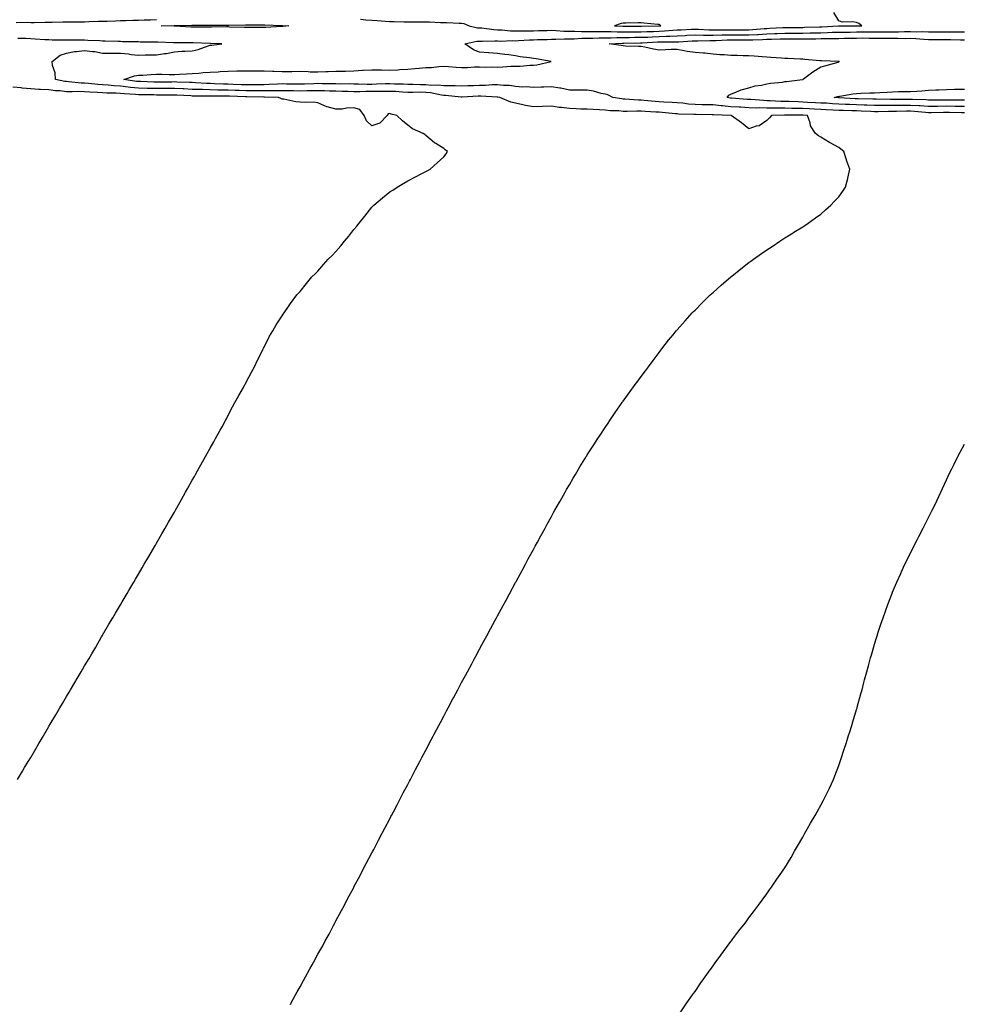
# Model space of a CAD drawing. Units: inches. Extents: x 973763 to 976403, y 7324298 to 7326938.
# Drawn here: x 975352 to 975877, y 7324847 to 7325395 of the extents above; entities that cross this region are included whole.
import ezdxf

# ---------------------------------------------------------------- set-up
doc = ezdxf.new("R2010")
doc.units = ezdxf.units.IN
doc.header["$MEASUREMENT"] = 0
doc.layers.add('Contour_97377324', color=7, linetype='Continuous', true_color=0x19315e)

msp = doc.modelspace()

# ---------------------------------------------------------------- linework, layer by layer
at = {"layer": 'Contour_97377324'}
for points in [[(975541.76, 7325395.63, 3273), (975544.77, 7325395.2, 3273), (975548.05, 7325394.93, 3273), (975550.95, 7325394.82, 3273), (975555.53, 7325394.43, 3273), (975558.05, 7325394.33, 3273), (975560.44, 7325394.31, 3273), (975565.9, 7325394.07, 3273), (975568.05, 7325394.05, 3273), (975570.22, 7325394.09, 3273), (975575.92, 7325394.04, 3273), (975578.05, 7325394.08, 3273), (975580.2, 7325394.06, 3273), (975586.22, 7325393.75, 3273), (975588.05, 7325393.73, 3273), (975589.84, 7325393.71, 3273), (975596.65, 7325393.31, 3273), (975598.05, 7325393.29, 3273), (975599.22, 7325393.09, 3273), (975602.22, 7325391.92, 3273), (975606.88, 7325390.75, 3273), (975608.05, 7325390.74, 3273), (975609.3, 7325390.67, 3273), (975615.92, 7325389.79, 3273), (975618.05, 7325389.69, 3273), (975620.37, 7325389.6, 3273), (975625.23, 7325389.09, 3273), (975628.05, 7325389, 3273), (975630.88, 7325389.09, 3273), (975635.16, 7325389.02, 3273), (975638.05, 7325389.11, 3273), (975640.78, 7325389.19, 3273), (975645.45, 7325389.32, 3273), (975648.05, 7325389.39, 3273), (975650.64, 7325389.33, 3273), (975655, 7325388.87, 3273), (975658.05, 7325388.8, 3273), (975661.11, 7325388.86, 3273), (975664.81, 7325388.68, 3273), (975668.05, 7325388.74, 3273), (975671.2, 7325388.77, 3273), (975674.8, 7325388.67, 3273), (975678.05, 7325388.7, 3273), (975681.26, 7325388.71, 3273), (975684.7, 7325388.57, 3273), (975691.39, 7325388.59, 3273), (975694.7, 7325388.57, 3273), (975698.05, 7325388.58, 3273), (975701.27, 7325388.7, 3273), (975704.88, 7325388.75, 3273), (975708.05, 7325388.87, 3273), (975710.98, 7325388.99, 3273), (975715.61, 7325389.48, 3273), (975718.05, 7325389.6, 3273), (975720.25, 7325389.72, 3273), (975726.1, 7325389.97, 3273), (975728.05, 7325390.08, 3273), (975729.93, 7325390.04, 3273), (975735.75, 7325389.62, 3273), (975738.05, 7325389.58, 3273), (975740.34, 7325389.64, 3273), (975745.78, 7325389.65, 3273), (975748.05, 7325389.71, 3273), (975750.29, 7325389.68, 3273), (975755.76, 7325389.63, 3273), (975758.05, 7325389.61, 3273), (975760.23, 7325389.74, 3273), (975766.47, 7325390.33, 3273), (975768.05, 7325390.44, 3273), (975769.49, 7325390.48, 3273), (975777.02, 7325390.89, 3273), (975778.05, 7325390.93, 3273), (975779.05, 7325390.93, 3273), (975787.14, 7325391.02, 3273), (975788.05, 7325391.02, 3273), (975788.94, 7325391.03, 3273), (975797.38, 7325391.25, 3273), (975798.05, 7325391.26, 3273), (975798.69, 7325391.28, 3273), (975807.96, 7325391.84, 3273), (975808.13, 7325391.84, 3273), (975817.95, 7325391.82, 3273), (975818.05, 7325391.82, 3273), (975818.15, 7325391.83, 3273), (975820.93, 7325391.92, 3273), (975819.34, 7325393.21, 3273), (975818.05, 7325393.65, 3273), (975815.88, 7325394.09, 3273), (975810, 7325393.88, 3273), (975808.05, 7325394.63, 3273), (975805.34, 7325399.21, 3273)], [(975349.88, 7325393.75, 3273), (975356.11, 7325393.86, 3273), (975358.05, 7325393.73, 3273), (975359.92, 7325393.8, 3273), (975366.09, 7325393.88, 3273), (975368.05, 7325393.95, 3273), (975370.07, 7325393.94, 3273), (975375.95, 7325394.02, 3273), (975378.05, 7325394.01, 3273), (975380.16, 7325394.03, 3273), (975385.84, 7325394.13, 3273), (975388.05, 7325394.15, 3273), (975390.34, 7325394.21, 3273), (975395.6, 7325394.38, 3273), (975398.05, 7325394.44, 3273), (975400.68, 7325394.54, 3273), (975405.32, 7325394.66, 3273), (975408.05, 7325394.76, 3273), (975411.01, 7325394.88, 3273), (975414.99, 7325394.98, 3273), (975418.05, 7325395.1, 3273), (975421.3, 7325395.18, 3273), (975424.73, 7325395.24, 3273), (975428.05, 7325395.31, 3273)], [(975878.05, 7325343.46, 3272), (975876.5, 7325343.47, 3272), (975869.7, 7325343.57, 3272), (975868.05, 7325343.59, 3272), (975866.39, 7325343.58, 3272), (975859.54, 7325343.41, 3272), (975858.05, 7325343.41, 3272), (975856.46, 7325343.51, 3272), (975850.26, 7325344.13, 3272), (975848.05, 7325344.26, 3272), (975845.73, 7325344.25, 3272), (975840.33, 7325344.19, 3272), (975838.05, 7325344.18, 3272), (975835.8, 7325344.17, 3272), (975830.13, 7325344, 3272), (975828.05, 7325343.99, 3272), (975825.91, 7325344.06, 3272), (975820.49, 7325344.36, 3272), (975818.05, 7325344.44, 3272), (975815.42, 7325344.55, 3272), (975810.78, 7325344.65, 3272), (975808.05, 7325344.77, 3272), (975805.05, 7325344.92, 3272), (975801.15, 7325345.01, 3272), (975798.05, 7325345.17, 3272), (975794.61, 7325345.36, 3272), (975791.65, 7325345.53, 3272), (975788.05, 7325345.72, 3272), (975784.16, 7325345.81, 3272), (975781.94, 7325345.8, 3272), (975778.05, 7325345.9, 3272), (975774.01, 7325345.96, 3272), (975772.05, 7325345.92, 3272), (975768.05, 7325345.99, 3272), (975763.86, 7325346.11, 3272), (975762.2, 7325346.07, 3272), (975758.05, 7325346.21, 3272), (975753.51, 7325346.47, 3272), (975752.63, 7325346.5, 3272), (975748.05, 7325346.77, 3272), (975743.34, 7325347.21, 3272), (975742.65, 7325347.32, 3272), (975738.05, 7325347.8, 3272), (975734, 7325347.86, 3272), (975732.07, 7325347.9, 3272), (975728.05, 7325347.96, 3272), (975724.38, 7325348.25, 3272), (975721.25, 7325348.72, 3272), (975718.05, 7325349.01, 3272), (975715.32, 7325349.19, 3272), (975710.67, 7325349.3, 3272), (975708.05, 7325349.46, 3272), (975705.76, 7325349.63, 3272), (975699.71, 7325350.26, 3272), (975698.05, 7325350.4, 3272), (975696.56, 7325350.43, 3272), (975688.98, 7325350.99, 3272), (975688.05, 7325351.01, 3272), (975687.22, 7325351.09, 3272), (975682.31, 7325351.92, 3272), (975679.5, 7325353.37, 3272), (975678.05, 7325353.69, 3272), (975675.78, 7325354.19, 3272), (975671.55, 7325355.42, 3272), (975668.05, 7325356.05, 3272), (975663.9, 7325356.07, 3272), (975662.13, 7325356.01, 3272), (975658.05, 7325356.02, 3272), (975653.27, 7325357.15, 3272), (975652.83, 7325357.14, 3272), (975648.05, 7325357.89, 3272), (975643.8, 7325357.67, 3272), (975642.28, 7325357.7, 3272), (975638.05, 7325357.44, 3272), (975634.03, 7325357.89, 3272), (975632.22, 7325357.75, 3272), (975628.05, 7325358.08, 3272), (975624.69, 7325358.56, 3272), (975621.42, 7325358.55, 3272), (975618.05, 7325358.92, 3272), (975615.02, 7325358.89, 3272), (975611.35, 7325358.62, 3272), (975608.05, 7325358.59, 3272), (975604.58, 7325358.45, 3272), (975601.59, 7325358.38, 3272), (975598.05, 7325358.24, 3272), (975594.52, 7325358.39, 3272), (975591.63, 7325358.34, 3272), (975588.05, 7325358.47, 3272), (975584.93, 7325358.8, 3272), (975581.33, 7325358.64, 3272), (975578.05, 7325358.9, 3272), (975575.06, 7325358.93, 3272), (975570.82, 7325359.14, 3272), (975568.05, 7325359.17, 3272), (975565.43, 7325359.3, 3272), (975560.59, 7325359.39, 3272), (975558.05, 7325359.5, 3272), (975555.6, 7325359.46, 3272), (975550.7, 7325359.27, 3272), (975548.05, 7325359.23, 3272), (975545.36, 7325359.23, 3272), (975540.55, 7325359.42, 3272), (975538.05, 7325359.42, 3272), (975535.59, 7325359.46, 3272), (975530.52, 7325359.44, 3272), (975528.05, 7325359.48, 3272), (975525.68, 7325359.55, 3272), (975520.37, 7325359.6, 3272), (975518.05, 7325359.66, 3272), (975515.75, 7325359.62, 3272), (975510.54, 7325359.43, 3272), (975508.05, 7325359.38, 3272), (975505.54, 7325359.41, 3272), (975500.54, 7325359.43, 3272), (975498.05, 7325359.46, 3272), (975495.53, 7325359.41, 3272), (975490.89, 7325359.08, 3272), (975488.05, 7325359.02, 3272), (975485.16, 7325359.03, 3272), (975480.99, 7325358.98, 3272), (975478.05, 7325358.99, 3272), (975475.21, 7325359.07, 3272), (975470.76, 7325359.21, 3272), (975468.05, 7325359.29, 3272), (975465.48, 7325359.35, 3272), (975460.35, 7325359.62, 3272), (975458.05, 7325359.67, 3272), (975455.87, 7325359.75, 3272), (975449.84, 7325360.13, 3272), (975448.05, 7325360.19, 3272), (975446.4, 7325360.27, 3272), (975439.47, 7325360.5, 3272), (975438.05, 7325360.57, 3272), (975436.69, 7325360.56, 3272), (975429.51, 7325360.46, 3272), (975428.05, 7325360.45, 3272), (975426.6, 7325360.48, 3272), (975419.17, 7325360.79, 3272), (975418.05, 7325360.82, 3272), (975417.04, 7325360.92, 3272), (975409.89, 7325361.92, 3272), (975415.94, 7325364.03, 3272), (975418.05, 7325364.31, 3272), (975420.55, 7325364.42, 3272), (975425.14, 7325364.83, 3272), (975428.05, 7325364.95, 3272), (975431.04, 7325364.91, 3272), (975435.19, 7325364.79, 3272), (975438.05, 7325364.74, 3272), (975441, 7325364.87, 3272), (975444.84, 7325365.13, 3272), (975448.05, 7325365.26, 3272), (975451.64, 7325365.51, 3272), (975454.16, 7325365.81, 3272), (975458.05, 7325366.05, 3272), (975462.41, 7325366.28, 3272), (975463.59, 7325366.38, 3272), (975468.05, 7325366.6, 3272), (975472.85, 7325366.72, 3272), (975473.23, 7325366.74, 3272), (975478.05, 7325366.87, 3272), (975482.99, 7325366.86, 3272), (975483.12, 7325366.86, 3272), (975488.05, 7325366.84, 3272), (975492.78, 7325366.64, 3272), (975493.4, 7325366.57, 3272), (975498.05, 7325366.34, 3272), (975502.54, 7325366.42, 3272), (975503.55, 7325366.43, 3272), (975508.05, 7325366.51, 3272), (975512.49, 7325366.36, 3272), (975513.68, 7325366.29, 3272), (975518.05, 7325366.14, 3272), (975522.45, 7325366.32, 3272), (975523.63, 7325366.34, 3272), (975528.05, 7325366.54, 3272), (975532.82, 7325366.68, 3272), (975533.28, 7325366.68, 3272), (975538.05, 7325366.83, 3272), (975542.86, 7325367.1, 3272), (975543.25, 7325367.12, 3272), (975548.05, 7325367.37, 3272), (975552.69, 7325367.28, 3272), (975553.44, 7325367.32, 3272), (975558.05, 7325367.21, 3272), (975562.57, 7325367.39, 3272), (975563.57, 7325367.44, 3272), (975568.05, 7325367.62, 3272), (975571.97, 7325368, 3272), (975574.33, 7325368.2, 3272), (975578.05, 7325368.56, 3272), (975581.34, 7325368.63, 3272), (975585.36, 7325369.24, 3272), (975588.05, 7325369.32, 3272), (975590.81, 7325369.15, 3272), (975594.96, 7325368.83, 3272), (975598.05, 7325368.66, 3272), (975601.26, 7325368.71, 3272), (975605.15, 7325369.02, 3272), (975608.05, 7325369.07, 3272), (975611.08, 7325368.89, 3272), (975615.15, 7325369.02, 3272), (975618.05, 7325368.81, 3272), (975621.04, 7325368.94, 3272), (975625.47, 7325369.34, 3272), (975628.05, 7325369.45, 3272), (975630.57, 7325369.4, 3272), (975636.09, 7325369.96, 3272), (975638.05, 7325369.9, 3272), (975639.85, 7325370.12, 3272), (975647.86, 7325371.92, 3272), (975639.56, 7325373.43, 3272), (975638.05, 7325373.64, 3272), (975635.94, 7325374.03, 3272), (975630.73, 7325374.6, 3272), (975628.05, 7325375.19, 3272), (975624.32, 7325375.65, 3272), (975622.06, 7325375.93, 3272), (975618.05, 7325376.44, 3272), (975613.17, 7325376.8, 3272), (975612.94, 7325376.81, 3272), (975608.05, 7325377.2, 3272), (975604.6, 7325378.47, 3272), (975599.89, 7325381.92, 3272), (975606.57, 7325383.4, 3272), (975608.05, 7325383.39, 3272), (975609.45, 7325383.31, 3272), (975616.45, 7325383.52, 3272), (975618.05, 7325383.45, 3272), (975619.51, 7325383.39, 3272), (975626.37, 7325383.6, 3272), (975628.05, 7325383.55, 3272), (975629.73, 7325383.6, 3272), (975635.91, 7325384.06, 3272), (975638.05, 7325384.12, 3272), (975640.32, 7325384.19, 3272), (975645.64, 7325384.33, 3272), (975648.05, 7325384.4, 3272), (975650.47, 7325384.34, 3272), (975655.34, 7325384.63, 3272), (975658.05, 7325384.58, 3272), (975660.76, 7325384.63, 3272), (975664.97, 7325385, 3272), (975668.05, 7325385.05, 3272), (975671.2, 7325385.07, 3272), (975674.74, 7325385.23, 3272), (975678.05, 7325385.26, 3272), (975681.39, 7325385.26, 3272), (975684.55, 7325385.42, 3272), (975688.05, 7325385.43, 3272), (975691.57, 7325385.43, 3272), (975694.51, 7325385.46, 3272), (975698.05, 7325385.46, 3272), (975701.74, 7325385.61, 3272), (975704.21, 7325385.76, 3272), (975708.05, 7325385.9, 3272), (975712.21, 7325386.08, 3272), (975713.92, 7325386.05, 3272), (975718.05, 7325386.25, 3272), (975722.64, 7325386.51, 3272), (975723.4, 7325386.57, 3272), (975728.05, 7325386.83, 3272), (975732.85, 7325386.72, 3272), (975733.24, 7325386.73, 3272), (975738.05, 7325386.64, 3272), (975742.9, 7325386.77, 3272), (975743.18, 7325386.79, 3272), (975748.05, 7325386.92, 3272), (975752.98, 7325386.85, 3272), (975753.12, 7325386.85, 3272), (975758.05, 7325386.78, 3272), (975762.88, 7325387.08, 3272), (975763.25, 7325387.12, 3272), (975768.05, 7325387.43, 3272), (975772.41, 7325387.56, 3272), (975773.77, 7325387.64, 3272), (975778.05, 7325387.78, 3272), (975782.19, 7325387.78, 3272), (975783.93, 7325387.8, 3272), (975788.05, 7325387.8, 3272), (975792.1, 7325387.87, 3272), (975794.05, 7325387.92, 3272), (975798.05, 7325387.98, 3272), (975801.87, 7325388.1, 3272), (975804.38, 7325388.25, 3272), (975808.05, 7325388.37, 3272), (975811.57, 7325388.41, 3272), (975814.53, 7325388.4, 3272), (975818.05, 7325388.45, 3272), (975821.5, 7325388.47, 3272), (975824.71, 7325388.58, 3272), (975828.05, 7325388.6, 3272), (975831.41, 7325388.57, 3272), (975834.66, 7325388.53, 3272), (975838.05, 7325388.49, 3272), (975841.45, 7325388.52, 3272), (975844.76, 7325388.63, 3272), (975848.05, 7325388.66, 3272), (975851.4, 7325388.57, 3272), (975854.83, 7325388.7, 3272), (975858.05, 7325388.6, 3272), (975861.39, 7325388.58, 3272), (975864.7, 7325388.58, 3272), (975868.05, 7325388.55, 3272), (975871.46, 7325388.51, 3272), (975874.65, 7325388.52, 3272), (975878.05, 7325388.48, 3272)], [(975502.69, 7324846.55, 3273), (975502.94, 7324847.02, 3273), (975505.59, 7324851.92, 3273), (975506.45, 7324853.52, 3273), (975508.05, 7324856.39, 3273), (975510, 7324859.97, 3273), (975511.05, 7324861.92, 3273), (975513.56, 7324866.41, 3273), (975514.8, 7324868.66, 3273), (975516.59, 7324871.92, 3273), (975517.11, 7324872.86, 3273), (975518.05, 7324874.54, 3273), (975520.67, 7324879.3, 3273), (975522.1, 7324881.92, 3273), (975524.18, 7324885.79, 3273), (975526.74, 7324890.62, 3273), (975527.44, 7324891.92, 3273), (975527.65, 7324892.32, 3273), (975528.05, 7324893.07, 3273), (975531.12, 7324898.85, 3273), (975532.72, 7324901.92, 3273), (975534.57, 7324905.4, 3273), (975537.94, 7324911.81, 3273), (975538, 7324911.92, 3273), (975538.02, 7324911.95, 3273), (975538.05, 7324912.02, 3273), (975541.47, 7324918.5, 3273), (975543.25, 7324921.92, 3273), (975544.92, 7324925.06, 3273), (975548.05, 7324930.98, 3273), (975548.37, 7324931.6, 3273), (975548.54, 7324931.92, 3273), (975549.09, 7324932.96, 3273), (975551.81, 7324938.16, 3273), (975553.74, 7324941.92, 3273), (975555.23, 7324944.74, 3273), (975558.05, 7324950.05, 3273), (975558.69, 7324951.28, 3273), (975559.03, 7324951.92, 3273), (975560.09, 7324953.96, 3273), (975562.11, 7324957.86, 3273), (975564.26, 7324961.92, 3273), (975565.55, 7324964.42, 3273), (975568.05, 7324969.19, 3273), (975568.99, 7324970.98, 3273), (975569.48, 7324971.92, 3273), (975571.01, 7324974.88, 3273), (975572.41, 7324977.56, 3273), (975574.7, 7324981.92, 3273), (975575.85, 7324984.11, 3273), (975578.05, 7324988.28, 3273), (975579.32, 7324990.66, 3273), (975579.98, 7324991.92, 3273), (975582.11, 7324995.98, 3273), (975582.76, 7324997.21, 3273), (975585.28, 7325001.92, 3273), (975586.23, 7325003.74, 3273), (975588.05, 7325007.15, 3273), (975589.71, 7325010.26, 3273), (975590.59, 7325011.92, 3273), (975593.18, 7325016.79, 3273), (975593.47, 7325017.34, 3273), (975595.85, 7325021.92, 3273), (975596.62, 7325023.35, 3273), (975598.05, 7325025.99, 3273), (975600.16, 7325029.82, 3273), (975601.28, 7325031.92, 3273), (975603.65, 7325036.33, 3273), (975605, 7325038.88, 3273), (975606.65, 7325041.92, 3273), (975607.14, 7325042.83, 3273), (975608.05, 7325044.51, 3273), (975610.67, 7325049.31, 3273), (975612.09, 7325051.92, 3273), (975614.17, 7325055.8, 3273), (975616.74, 7325060.62, 3273), (975617.45, 7325061.92, 3273), (975617.66, 7325062.31, 3273), (975618.05, 7325063.03, 3273), (975621.17, 7325068.8, 3273), (975622.85, 7325071.92, 3273), (975624.67, 7325075.3, 3273), (975628.05, 7325081.64, 3273), (975628.15, 7325081.82, 3273), (975628.2, 7325081.92, 3273), (975628.38, 7325082.25, 3273), (975631.68, 7325088.28, 3273), (975633.65, 7325091.92, 3273), (975635.19, 7325094.78, 3273), (975638.05, 7325100.07, 3273), (975638.69, 7325101.27, 3273), (975639.06, 7325101.92, 3273), (975640.23, 7325104.09, 3273), (975642.21, 7325107.76, 3273), (975644.49, 7325111.92, 3273), (975645.73, 7325114.24, 3273), (975648.05, 7325118.43, 3273), (975649.29, 7325120.68, 3273), (975649.97, 7325121.92, 3273), (975652.57, 7325126.44, 3273), (975652.92, 7325127.05, 3273), (975655.67, 7325131.92, 3273), (975656.54, 7325133.44, 3273), (975658.05, 7325136.08, 3273), (975660.18, 7325139.79, 3273), (975661.42, 7325141.92, 3273), (975663.94, 7325146.04, 3273), (975666.64, 7325150.51, 3273), (975667.49, 7325151.92, 3273), (975667.71, 7325152.27, 3273), (975668.05, 7325152.81, 3273), (975671.6, 7325158.37, 3273), (975673.91, 7325161.92, 3273), (975675.55, 7325164.42, 3273), (975678.05, 7325168.12, 3273), (975679.57, 7325170.4, 3273), (975680.6, 7325171.92, 3273), (975683.61, 7325176.36, 3273), (975686.16, 7325180.03, 3273), (975687.47, 7325181.92, 3273), (975687.71, 7325182.26, 3273), (975688.05, 7325182.72, 3273), (975691.92, 7325188.05, 3273), (975694.75, 7325191.92, 3273), (975696.14, 7325193.83, 3273), (975698.05, 7325196.41, 3273), (975700.39, 7325199.58, 3273), (975702.11, 7325201.92, 3273), (975704.64, 7325205.32, 3273), (975708.05, 7325209.9, 3273), (975708.91, 7325211.06, 3273), (975709.57, 7325211.92, 3273), (975713.35, 7325216.62, 3273), (975715.82, 7325219.7, 3273), (975717.61, 7325221.92, 3273), (975717.82, 7325222.15, 3273), (975718.05, 7325222.43, 3273), (975722.48, 7325227.49, 3273), (975726.47, 7325231.92, 3273), (975727.26, 7325232.71, 3273), (975728.05, 7325233.48, 3273), (975732.27, 7325237.7, 3273), (975736.54, 7325241.92, 3273), (975737.35, 7325242.63, 3273), (975738.05, 7325243.24, 3273), (975742.68, 7325247.29, 3273), (975747.94, 7325251.92, 3273), (975748.05, 7325252.01, 3273), (975748.47, 7325252.34, 3273), (975753.6, 7325256.37, 3273), (975758.05, 7325259.94, 3273), (975759.17, 7325260.8, 3273), (975760.64, 7325261.92, 3273), (975765.05, 7325264.92, 3273), (975768.05, 7325266.98, 3273), (975770.99, 7325268.98, 3273), (975775.25, 7325271.92, 3273), (975776.96, 7325273.01, 3273), (975778.05, 7325273.67, 3273), (975782.67, 7325276.53, 3273), (975783.14, 7325276.83, 3273), (975788.05, 7325279.82, 3273), (975789.28, 7325280.68, 3273), (975791.13, 7325281.92, 3273), (975795.1, 7325284.87, 3273), (975798.05, 7325286.98, 3273), (975800.7, 7325289.27, 3273), (975803.71, 7325291.92, 3273), (975805.81, 7325294.16, 3273), (975808.05, 7325296.66, 3273), (975810.32, 7325299.65, 3273), (975811.87, 7325301.92, 3273), (975813.13, 7325306.84, 3273), (975813.17, 7325307.04, 3273), (975814.26, 7325311.92, 3273), (975812.66, 7325316.53, 3273), (975812.31, 7325317.66, 3273), (975810.91, 7325321.92, 3273), (975809.25, 7325323.13, 3273), (975808.05, 7325323.99, 3273), (975803.34, 7325326.63, 3273), (975802.96, 7325326.84, 3273), (975798.05, 7325329.79, 3273), (975796.75, 7325330.62, 3273), (975795.19, 7325331.92, 3273), (975792.33, 7325336.19, 3273), (975792.13, 7325337.84, 3273), (975790.76, 7325341.92, 3273), (975788.2, 7325342.07, 3273), (975787.89, 7325342.08, 3273), (975778.19, 7325342.06, 3273), (975778.05, 7325342.06, 3273), (975777.9, 7325342.07, 3273), (975770.7, 7325341.92, 3273), (975769.46, 7325340.52, 3273), (975768.05, 7325339.2, 3273), (975763.8, 7325336.17, 3273), (975762.05, 7325335.92, 3273), (975758.05, 7325334.49, 3273), (975753.98, 7325337.84, 3273), (975748.15, 7325341.92, 3273), (975748.05, 7325341.92, 3273), (975738.42, 7325342.3, 3273), (975738.05, 7325342.34, 3273), (975737.63, 7325342.34, 3273), (975728.61, 7325342.48, 3273), (975728.05, 7325342.48, 3273), (975727.43, 7325342.54, 3273), (975718.86, 7325342.73, 3273), (975718.05, 7325342.8, 3273), (975717.1, 7325342.86, 3273), (975709.73, 7325343.6, 3273), (975708.05, 7325343.7, 3273), (975706.13, 7325343.84, 3273), (975700.25, 7325344.12, 3273), (975698.05, 7325344.29, 3273), (975695.63, 7325344.34, 3273), (975690.29, 7325344.16, 3273), (975688.05, 7325344.21, 3273), (975685.53, 7325344.43, 3273), (975680.7, 7325344.57, 3273), (975678.05, 7325344.85, 3273), (975674.88, 7325345.1, 3273), (975671.29, 7325345.16, 3273), (975668.05, 7325345.45, 3273), (975664.46, 7325345.51, 3273), (975661.78, 7325345.65, 3273), (975658.05, 7325345.71, 3273), (975653.67, 7325346.31, 3273), (975652.46, 7325346.33, 3273), (975648.05, 7325347.13, 3273), (975643.1, 7325346.87, 3273), (975643, 7325346.87, 3273), (975638.05, 7325346.65, 3273), (975633.59, 7325347.45, 3273), (975632.12, 7325347.85, 3273), (975628.05, 7325348.71, 3273), (975625.43, 7325349.3, 3273), (975619.27, 7325351.92, 3273), (975618.29, 7325352.16, 3273), (975618.05, 7325352.19, 3273), (975617.79, 7325352.19, 3273), (975608.79, 7325352.66, 3273), (975608.05, 7325352.66, 3273), (975607.34, 7325352.63, 3273), (975598.26, 7325352.13, 3273), (975598.05, 7325352.13, 3273), (975597.84, 7325352.13, 3273), (975589.14, 7325353.01, 3273), (975588.05, 7325353.05, 3273), (975586.78, 7325353.19, 3273), (975580.72, 7325354.59, 3273), (975578.05, 7325354.8, 3273), (975575.14, 7325354.83, 3273), (975570.83, 7325354.7, 3273), (975568.05, 7325354.73, 3273), (975565.09, 7325354.88, 3273), (975561.31, 7325355.18, 3273), (975558.05, 7325355.33, 3273), (975554.69, 7325355.28, 3273), (975551.45, 7325355.32, 3273), (975548.05, 7325355.27, 3273), (975544.69, 7325355.28, 3273), (975541.29, 7325355.17, 3273), (975538.05, 7325355.17, 3273), (975534.75, 7325355.22, 3273), (975531.46, 7325355.32, 3273), (975528.05, 7325355.37, 3273), (975524.5, 7325355.47, 3273), (975521.73, 7325355.6, 3273), (975518.05, 7325355.7, 3273), (975514.35, 7325355.62, 3273), (975511.74, 7325355.61, 3273), (975508.05, 7325355.54, 3273), (975504.4, 7325355.58, 3273), (975501.75, 7325355.62, 3273), (975498.05, 7325355.66, 3273), (975494.39, 7325355.58, 3273), (975491.78, 7325355.65, 3273), (975488.05, 7325355.58, 3273), (975484.38, 7325355.59, 3273), (975481.77, 7325355.64, 3273), (975478.05, 7325355.66, 3273), (975474.2, 7325355.77, 3273), (975471.97, 7325355.84, 3273), (975468.05, 7325355.96, 3273), (975463.92, 7325356.06, 3273), (975462.18, 7325356.05, 3273), (975458.05, 7325356.15, 3273), (975453.67, 7325356.3, 3273), (975452.44, 7325356.31, 3273), (975448.05, 7325356.47, 3273), (975443.27, 7325356.69, 3273), (975442.84, 7325356.72, 3273), (975438.05, 7325356.94, 3273), (975433.07, 7325356.91, 3273), (975433.03, 7325356.91, 3273), (975428.05, 7325356.87, 3273), (975423.11, 7325356.97, 3273), (975422.99, 7325356.98, 3273), (975418.05, 7325357.09, 3273), (975413.67, 7325357.53, 3273), (975412.24, 7325357.73, 3273), (975408.05, 7325358.18, 3273), (975404.51, 7325358.38, 3273), (975401.17, 7325358.81, 3273), (975398.05, 7325359.01, 3273), (975395.34, 7325359.2, 3273), (975390.28, 7325359.7, 3273), (975388.05, 7325359.86, 3273), (975386.07, 7325359.93, 3273), (975379.26, 7325360.71, 3273), (975378.05, 7325360.76, 3273), (975377.01, 7325360.88, 3273), (975371.84, 7325361.92, 3273), (975371.7, 7325365.58, 3273), (975370.14, 7325369.83, 3273), (975369.99, 7325371.92, 3273), (975374.4, 7325375.58, 3273), (975378.05, 7325376.7, 3273), (975382.45, 7325377.52, 3273), (975383.63, 7325377.5, 3273), (975388.05, 7325378.08, 3273), (975392.49, 7325377.48, 3273), (975393.69, 7325377.56, 3273), (975398.05, 7325376.61, 3273), (975402.74, 7325376.61, 3273), (975403.42, 7325376.55, 3273), (975408.05, 7325376.56, 3273), (975412.42, 7325376.28, 3273), (975414.06, 7325375.91, 3273), (975418.05, 7325375.58, 3273), (975421.81, 7325375.68, 3273), (975424.32, 7325375.65, 3273), (975428.05, 7325375.75, 3273), (975432.51, 7325376.38, 3273), (975433.61, 7325376.37, 3273), (975438.05, 7325377.28, 3273), (975442.25, 7325377.73, 3273), (975443.8, 7325377.67, 3273), (975448.05, 7325378.02, 3273), (975451.25, 7325378.72, 3273), (975456.83, 7325380.69, 3273), (975458.05, 7325381.02, 3273), (975458.85, 7325381.12, 3273), (975464.54, 7325381.92, 3273), (975458.13, 7325382, 3273), (975457.96, 7325382, 3273), (975448.48, 7325382.35, 3273), (975448.05, 7325382.35, 3273), (975447.6, 7325382.36, 3273), (975438.46, 7325382.34, 3273), (975438.05, 7325382.34, 3273), (975437.61, 7325382.36, 3273), (975428.83, 7325382.7, 3273), (975428.05, 7325382.74, 3273), (975427.21, 7325382.76, 3273), (975418.97, 7325382.84, 3273), (975418.05, 7325382.87, 3273), (975417.05, 7325382.92, 3273), (975409.15, 7325383.03, 3273), (975408.05, 7325383.08, 3273), (975406.83, 7325383.14, 3273), (975399.44, 7325383.3, 3273), (975398.05, 7325383.38, 3273), (975396.49, 7325383.48, 3273), (975389.8, 7325383.67, 3273), (975388.05, 7325383.8, 3273), (975386.13, 7325383.85, 3273), (975379.93, 7325383.8, 3273), (975378.05, 7325383.86, 3273), (975376.06, 7325383.91, 3273), (975370.08, 7325383.96, 3273), (975368.05, 7325384.01, 3273), (975365.83, 7325384.14, 3273), (975360.6, 7325384.47, 3273), (975358.05, 7325384.61, 3273), (975355.24, 7325384.73, 3273), (975350.93, 7325384.8, 3273)], [(975878.05, 7325346.92, 3271), (975873.1, 7325346.97, 3271), (975873, 7325346.97, 3271), (975868.05, 7325347.02, 3271), (975863.12, 7325346.99, 3271), (975862.98, 7325346.99, 3271), (975858.05, 7325346.96, 3271), (975853.39, 7325347.26, 3271), (975852.7, 7325347.28, 3271), (975848.05, 7325347.55, 3271), (975843.66, 7325347.53, 3271), (975842.44, 7325347.53, 3271), (975838.05, 7325347.51, 3271), (975833.62, 7325347.48, 3271), (975832.46, 7325347.51, 3271), (975828.05, 7325347.48, 3271), (975823.76, 7325347.63, 3271), (975822.32, 7325347.65, 3271), (975818.05, 7325347.8, 3271), (975814.09, 7325347.96, 3271), (975811.88, 7325348.09, 3271), (975808.05, 7325348.25, 3271), (975804.55, 7325348.42, 3271), (975801.28, 7325348.68, 3271), (975798.05, 7325348.85, 3271), (975795.14, 7325349.01, 3271), (975790.76, 7325349.21, 3271), (975788.05, 7325349.36, 3271), (975785.54, 7325349.42, 3271), (975780.29, 7325349.68, 3271), (975778.05, 7325349.74, 3271), (975775.9, 7325349.77, 3271), (975769.89, 7325350.08, 3271), (975768.05, 7325350.11, 3271), (975766.29, 7325350.16, 3271), (975759.18, 7325350.79, 3271), (975758.05, 7325350.83, 3271), (975757.01, 7325350.89, 3271), (975748.37, 7325351.6, 3271), (975748.05, 7325351.61, 3271), (975747.77, 7325351.64, 3271), (975746.02, 7325351.92, 3271), (975746.81, 7325353.16, 3271), (975748.05, 7325353.87, 3271), (975751.13, 7325355, 3271), (975753.76, 7325356.21, 3271), (975758.05, 7325357.37, 3271), (975761.54, 7325358.43, 3271), (975764.97, 7325358.85, 3271), (975768.05, 7325359.55, 3271), (975770.08, 7325359.89, 3271), (975776.69, 7325360.56, 3271), (975778.05, 7325360.77, 3271), (975779.04, 7325360.93, 3271), (975787.85, 7325361.92, 3271), (975787.97, 7325361.99, 3271), (975788.05, 7325362.04, 3271), (975788.49, 7325362.35, 3271), (975793.7, 7325366.27, 3271), (975798.05, 7325368.99, 3271), (975800.39, 7325369.58, 3271), (975807.79, 7325371.66, 3271), (975808.05, 7325371.72, 3271), (975808.18, 7325371.8, 3271), (975808.55, 7325371.92, 3271), (975808.08, 7325371.95, 3271), (975808.05, 7325371.95, 3271), (975808.02, 7325371.95, 3271), (975798.52, 7325372.38, 3271), (975798.05, 7325372.39, 3271), (975797.54, 7325372.42, 3271), (975789.28, 7325373.15, 3271), (975788.05, 7325373.21, 3271), (975786.73, 7325373.23, 3271), (975779.81, 7325373.68, 3271), (975778.05, 7325373.71, 3271), (975776.17, 7325373.8, 3271), (975770.34, 7325374.21, 3271), (975768.05, 7325374.32, 3271), (975765.4, 7325374.57, 3271), (975761.07, 7325374.93, 3271), (975758.05, 7325375.21, 3271), (975754.77, 7325375.21, 3271), (975751.5, 7325375.37, 3271), (975748.05, 7325375.37, 3271), (975744.27, 7325375.69, 3271), (975741.89, 7325375.76, 3271), (975738.05, 7325376.14, 3271), (975733.43, 7325376.54, 3271), (975732.73, 7325376.6, 3271), (975728.05, 7325377.01, 3271), (975723.73, 7325377.6, 3271), (975721.98, 7325377.99, 3271), (975718.05, 7325378.62, 3271), (975714.72, 7325378.59, 3271), (975711.55, 7325378.42, 3271), (975708.05, 7325378.39, 3271), (975704.98, 7325378.85, 3271), (975700.03, 7325379.94, 3271), (975698.05, 7325380.27, 3271), (975696.5, 7325380.37, 3271), (975689.38, 7325380.6, 3271), (975688.05, 7325380.67, 3271), (975686.94, 7325380.81, 3271), (975680.28, 7325381.92, 3271), (975687.7, 7325382.28, 3271), (975688.4, 7325382.28, 3271), (975697.61, 7325382.36, 3271), (975698.05, 7325382.36, 3271), (975698.51, 7325382.37, 3271), (975707.07, 7325382.9, 3271), (975708.05, 7325382.94, 3271), (975709.1, 7325382.98, 3271), (975717.11, 7325382.86, 3271), (975718.05, 7325382.91, 3271), (975719.09, 7325382.96, 3271), (975726.49, 7325383.49, 3271), (975728.05, 7325383.58, 3271), (975729.67, 7325383.54, 3271), (975736.22, 7325383.74, 3271), (975738.05, 7325383.71, 3271), (975739.89, 7325383.76, 3271), (975745.9, 7325384.06, 3271), (975748.05, 7325384.12, 3271), (975750.23, 7325384.09, 3271), (975755.98, 7325384, 3271), (975758.05, 7325383.97, 3271), (975760.23, 7325384.1, 3271), (975765.7, 7325384.27, 3271), (975768.05, 7325384.42, 3271), (975770.63, 7325384.5, 3271), (975775.42, 7325384.55, 3271), (975778.05, 7325384.63, 3271), (975780.76, 7325384.63, 3271), (975785.38, 7325384.59, 3271), (975788.05, 7325384.59, 3271), (975790.76, 7325384.63, 3271), (975795.31, 7325384.66, 3271), (975798.05, 7325384.71, 3271), (975800.92, 7325384.8, 3271), (975805.17, 7325384.8, 3271), (975808.05, 7325384.89, 3271), (975811.06, 7325384.93, 3271), (975814.93, 7325385.03, 3271), (975818.05, 7325385.07, 3271), (975821.22, 7325385.09, 3271), (975824.95, 7325385.02, 3271), (975828.05, 7325385.04, 3271), (975831.14, 7325385, 3271), (975835.01, 7325384.96, 3271), (975838.05, 7325384.92, 3271), (975841.08, 7325384.95, 3271), (975845.08, 7325384.89, 3271), (975848.05, 7325384.91, 3271), (975850.97, 7325384.84, 3271), (975855.56, 7325384.41, 3271), (975858.05, 7325384.33, 3271), (975860.44, 7325384.32, 3271), (975865.73, 7325384.25, 3271), (975868.05, 7325384.23, 3271), (975870.34, 7325384.21, 3271), (975875.92, 7325384.05, 3271), (975878.05, 7325384.03, 3271)], [(975350.76, 7324971.92, 3274), (975353.46, 7324976.51, 3274), (975354.67, 7324978.54, 3274), (975356.68, 7324981.92, 3274), (975357.2, 7324982.77, 3274), (975358.05, 7324984.21, 3274), (975360.91, 7324989.06, 3274), (975362.59, 7324991.92, 3274), (975364.59, 7324995.38, 3274), (975368.05, 7325001.36, 3274), (975368.26, 7325001.71, 3274), (975368.37, 7325001.92, 3274), (975368.88, 7325002.76, 3274), (975372.01, 7325007.96, 3274), (975374.33, 7325011.92, 3274), (975375.73, 7325014.25, 3274), (975378.05, 7325018.16, 3274), (975379.45, 7325020.52, 3274), (975380.27, 7325021.92, 3274), (975383.12, 7325026.85, 3274), (975383.32, 7325027.19, 3274), (975386.14, 7325031.92, 3274), (975386.84, 7325033.14, 3274), (975388.05, 7325035.16, 3274), (975390.55, 7325039.42, 3274), (975392.06, 7325041.92, 3274), (975394.24, 7325045.73, 3274), (975397.52, 7325051.39, 3274), (975397.83, 7325051.92, 3274), (975397.91, 7325052.06, 3274), (975398.05, 7325052.3, 3274), (975401.59, 7325058.39, 3274), (975403.72, 7325061.92, 3274), (975405.32, 7325064.65, 3274), (975408.05, 7325069.25, 3274), (975409.03, 7325070.94, 3274), (975409.6, 7325071.92, 3274), (975411.73, 7325075.61, 3274), (975412.7, 7325077.28, 3274), (975415.45, 7325081.92, 3274), (975416.41, 7325083.56, 3274), (975418.05, 7325086.39, 3274), (975420.08, 7325089.88, 3274), (975421.29, 7325091.92, 3274), (975423.77, 7325096.2, 3274), (975425.82, 7325099.7, 3274), (975427.13, 7325101.92, 3274), (975427.46, 7325102.51, 3274), (975428.05, 7325103.52, 3274), (975431.1, 7325108.88, 3274), (975432.85, 7325111.92, 3274), (975434.75, 7325115.22, 3274), (975438.05, 7325120.84, 3274), (975438.45, 7325121.52, 3274), (975438.67, 7325121.92, 3274), (975439.5, 7325123.37, 3274), (975442.05, 7325127.92, 3274), (975444.29, 7325131.92, 3274), (975445.64, 7325134.33, 3274), (975448.05, 7325138.62, 3274), (975449.22, 7325140.75, 3274), (975449.88, 7325141.92, 3274), (975452.05, 7325145.92, 3274), (975452.76, 7325147.22, 3274), (975455.39, 7325151.92, 3274), (975456.33, 7325153.64, 3274), (975458.05, 7325156.61, 3274), (975459.96, 7325160.01, 3274), (975461.04, 7325161.92, 3274), (975463.5, 7325166.47, 3274), (975464.59, 7325168.46, 3274), (975466.48, 7325171.92, 3274), (975467.01, 7325172.95, 3274), (975468.05, 7325174.89, 3274), (975470.45, 7325179.51, 3274), (975471.79, 7325181.92, 3274), (975474.03, 7325185.94, 3274), (975476.47, 7325190.34, 3274), (975477.35, 7325191.92, 3274), (975477.58, 7325192.38, 3274), (975478.05, 7325193.27, 3274), (975481.01, 7325198.96, 3274), (975482.61, 7325201.92, 3274), (975484.4, 7325205.57, 3274), (975487.09, 7325210.97, 3274), (975487.57, 7325211.92, 3274), (975487.73, 7325212.24, 3274), (975488.05, 7325212.85, 3274), (975491.12, 7325218.85, 3274), (975492.81, 7325221.92, 3274), (975494.79, 7325225.18, 3274), (975498.05, 7325230.19, 3274), (975498.71, 7325231.26, 3274), (975499.14, 7325231.92, 3274), (975501.65, 7325235.52, 3274), (975502.8, 7325237.18, 3274), (975506.26, 7325241.92, 3274), (975507.11, 7325242.86, 3274), (975508.05, 7325243.85, 3274), (975511.7, 7325248.26, 3274), (975514.7, 7325251.92, 3274), (975516.39, 7325253.58, 3274), (975518.05, 7325255.2, 3274), (975521.17, 7325258.8, 3274), (975523.73, 7325261.92, 3274), (975526.01, 7325263.97, 3274), (975528.05, 7325266.09, 3274), (975530.77, 7325269.2, 3274), (975532.78, 7325271.92, 3274), (975535.25, 7325274.72, 3274), (975538.05, 7325278.38, 3274), (975539.67, 7325280.29, 3274), (975540.91, 7325281.92, 3274), (975544.17, 7325285.8, 3274), (975548.05, 7325290.84, 3274), (975548.58, 7325291.39, 3274), (975549.07, 7325291.92, 3274), (975554.04, 7325295.93, 3274), (975558.05, 7325299.36, 3274), (975559.66, 7325300.31, 3274), (975562.06, 7325301.92, 3274), (975565.84, 7325304.13, 3274), (975568.05, 7325305.55, 3274), (975572.34, 7325307.64, 3274), (975575.59, 7325309.46, 3274), (975578.05, 7325310.77, 3274), (975578.84, 7325311.13, 3274), (975580.53, 7325311.92, 3274), (975584.49, 7325315.48, 3274), (975588.05, 7325318.83, 3274), (975589.4, 7325320.57, 3274), (975590.18, 7325321.92, 3274), (975588.95, 7325322.81, 3274), (975588.05, 7325323.51, 3274), (975583.67, 7325326.3, 3274), (975582.88, 7325326.75, 3274), (975578.05, 7325330.8, 3274), (975577.46, 7325331.33, 3274), (975576.56, 7325331.92, 3274), (975570.65, 7325334.51, 3274), (975568.05, 7325336.5, 3274), (975565.11, 7325338.99, 3274), (975561.91, 7325341.92, 3274), (975558.74, 7325342.62, 3274), (975558.05, 7325343.03, 3274), (975557.19, 7325342.77, 3274), (975556.54, 7325341.92, 3274), (975552.41, 7325337.56, 3274), (975548.05, 7325336.2, 3274), (975545.06, 7325338.93, 3274), (975543.72, 7325341.92, 3274), (975541.34, 7325345.21, 3274), (975538.05, 7325346.09, 3274), (975533.94, 7325346.04, 3274), (975531.55, 7325345.42, 3274), (975528.05, 7325345.35, 3274), (975523.2, 7325346.78, 3274), (975522.94, 7325346.81, 3274), (975518.05, 7325349.01, 3274), (975515.54, 7325349.41, 3274), (975510.86, 7325349.11, 3274), (975508.05, 7325349.4, 3274), (975505.69, 7325349.56, 3274), (975499.04, 7325350.94, 3274), (975498.05, 7325351.03, 3274), (975497.44, 7325351.31, 3274), (975495.98, 7325351.92, 3274), (975488.26, 7325352.13, 3274), (975487.84, 7325352.13, 3274), (975478.45, 7325352.32, 3274), (975478.05, 7325352.32, 3274), (975477.64, 7325352.34, 3274), (975468.73, 7325352.6, 3274), (975468.05, 7325352.62, 3274), (975467.33, 7325352.64, 3274), (975458.75, 7325352.62, 3274), (975458.05, 7325352.64, 3274), (975457.31, 7325352.66, 3274), (975448.84, 7325352.72, 3274), (975448.05, 7325352.74, 3274), (975447.19, 7325352.78, 3274), (975439.38, 7325353.25, 3274), (975438.05, 7325353.31, 3274), (975436.67, 7325353.3, 3274), (975429.44, 7325353.3, 3274), (975428.05, 7325353.29, 3274), (975426.64, 7325353.32, 3274), (975419.46, 7325353.33, 3274), (975418.05, 7325353.36, 3274), (975416.45, 7325353.52, 3274), (975410.09, 7325353.96, 3274), (975408.05, 7325354.18, 3274), (975405.65, 7325354.32, 3274), (975400.42, 7325354.3, 3274), (975398.05, 7325354.45, 3274), (975395.33, 7325354.64, 3274), (975390.97, 7325354.84, 3274), (975388.05, 7325355.06, 3274), (975384.8, 7325355.18, 3274), (975381.17, 7325355.04, 3274), (975378.05, 7325355.17, 3274), (975374.38, 7325355.59, 3274), (975371.84, 7325355.71, 3274), (975368.05, 7325356.22, 3274), (975363.52, 7325356.45, 3274), (975362.58, 7325356.45, 3274), (975358.05, 7325356.7, 3274), (975353.29, 7325357.16, 3274), (975352.72, 7325357.25, 3274), (975348.05, 7325357.76, 3274)], [(975878.05, 7325350.39, 3270), (975876.53, 7325350.4, 3270), (975869.53, 7325350.44, 3270), (975868.05, 7325350.45, 3270), (975866.58, 7325350.44, 3270), (975859.44, 7325350.53, 3270), (975858.05, 7325350.52, 3270), (975856.73, 7325350.61, 3270), (975849.2, 7325350.77, 3270), (975848.05, 7325350.84, 3270), (975846.96, 7325350.83, 3270), (975839.13, 7325350.84, 3270), (975838.05, 7325350.84, 3270), (975836.96, 7325350.83, 3270), (975828.99, 7325350.98, 3270), (975828.05, 7325350.98, 3270), (975827.14, 7325351.01, 3270), (975818.84, 7325351.12, 3270), (975818.05, 7325351.15, 3270), (975817.31, 7325351.18, 3270), (975808.25, 7325351.72, 3270), (975807.86, 7325351.74, 3270), (975805.59, 7325351.92, 3270), (975807.53, 7325352.44, 3270), (975808.05, 7325352.52, 3270), (975808.75, 7325352.62, 3270), (975816.02, 7325353.95, 3270), (975818.05, 7325354.23, 3270), (975820.44, 7325354.31, 3270), (975825.45, 7325354.51, 3270), (975828.05, 7325354.6, 3270), (975830.88, 7325354.75, 3270), (975834.98, 7325354.98, 3270), (975838.05, 7325355.15, 3270), (975841.35, 7325355.22, 3270), (975844.74, 7325355.23, 3270), (975848.05, 7325355.3, 3270), (975851.66, 7325355.53, 3270), (975854.27, 7325355.7, 3270), (975858.05, 7325355.94, 3270), (975862.24, 7325356.11, 3270), (975863.8, 7325356.17, 3270), (975868.05, 7325356.33, 3270), (975872.6, 7325356.48, 3270), (975873.48, 7325356.49, 3270), (975878.05, 7325356.63, 3270)], [(975719.82, 7324841.92, 3272), (975723.13, 7324846.84, 3272), (975723.51, 7324847.37, 3272), (975726.71, 7324851.92, 3272), (975727.26, 7324852.71, 3272), (975728.05, 7324853.84, 3272), (975731.36, 7324858.61, 3272), (975733.68, 7324861.92, 3272), (975735.49, 7324864.48, 3272), (975738.05, 7324867.99, 3272), (975739.69, 7324870.28, 3272), (975740.91, 7324871.92, 3272), (975743.92, 7324876.06, 3272), (975748.05, 7324881.55, 3272), (975748.21, 7324881.76, 3272), (975748.32, 7324881.92, 3272), (975749.16, 7324883.03, 3272), (975752.48, 7324887.49, 3272), (975755.91, 7324891.92, 3272), (975756.82, 7324893.15, 3272), (975758.05, 7324894.75, 3272), (975761.14, 7324898.83, 3272), (975763.48, 7324901.92, 3272), (975765.38, 7324904.59, 3272), (975768.05, 7324908.26, 3272), (975769.59, 7324910.38, 3272), (975770.7, 7324911.92, 3272), (975773.65, 7324916.32, 3272), (975776.38, 7324920.26, 3272), (975777.54, 7324921.92, 3272), (975777.75, 7324922.22, 3272), (975778.05, 7324922.71, 3272), (975781.53, 7324928.44, 3272), (975783.52, 7324931.92, 3272), (975785.19, 7324934.78, 3272), (975788.05, 7324939.83, 3272), (975788.79, 7324941.18, 3272), (975789.16, 7324941.92, 3272), (975790.7, 7324944.57, 3272), (975792.42, 7324947.55, 3272), (975794.86, 7324951.92, 3272), (975796.02, 7324953.95, 3272), (975798.05, 7324957.63, 3272), (975799.51, 7324960.46, 3272), (975800.27, 7324961.92, 3272), (975802.48, 7324966.35, 3272), (975802.86, 7324967.11, 3272), (975805.16, 7324971.92, 3272), (975805.97, 7324974, 3272), (975808.05, 7324979.68, 3272), (975808.63, 7324981.35, 3272), (975808.82, 7324981.92, 3272), (975809.2, 7324983.07, 3272), (975811.18, 7324988.79, 3272), (975812.19, 7324991.92, 3272), (975813.61, 7324996.36, 3272), (975814.1, 7324997.97, 3272), (975815.34, 7325001.92, 3272), (975815.99, 7325003.98, 3272), (975818.05, 7325010.95, 3272), (975818.26, 7325011.71, 3272), (975818.32, 7325011.92, 3272), (975818.41, 7325012.29, 3272), (975820.41, 7325019.56, 3272), (975821.05, 7325021.92, 3272), (975822.09, 7325025.97, 3272), (975822.5, 7325027.47, 3272), (975823.67, 7325031.92, 3272), (975824.64, 7325035.33, 3272), (975825.84, 7325039.72, 3272), (975826.46, 7325041.92, 3272), (975826.83, 7325043.14, 3272), (975828.05, 7325047.36, 3272), (975829.09, 7325050.88, 3272), (975829.42, 7325051.92, 3272), (975830.12, 7325053.99, 3272), (975831.59, 7325058.38, 3272), (975832.81, 7325061.92, 3272), (975834.2, 7325065.77, 3272), (975835.48, 7325069.35, 3272), (975836.38, 7325071.92, 3272), (975836.84, 7325073.13, 3272), (975838.05, 7325076.32, 3272), (975839.72, 7325080.26, 3272), (975840.42, 7325081.92, 3272), (975842.41, 7325086.27, 3272), (975842.81, 7325087.16, 3272), (975844.93, 7325091.92, 3272), (975845.98, 7325093.99, 3272), (975848.05, 7325098.25, 3272), (975849.3, 7325100.67, 3272), (975849.92, 7325101.92, 3272), (975851.97, 7325105.83, 3272), (975852.72, 7325107.25, 3272), (975855.05, 7325111.92, 3272), (975856.12, 7325113.85, 3272), (975858.05, 7325117.86, 3272), (975859.42, 7325120.55, 3272), (975860.03, 7325121.92, 3272), (975862.07, 7325125.94, 3272), (975862.75, 7325127.22, 3272), (975864.91, 7325131.92, 3272), (975865.95, 7325134.02, 3272), (975868.05, 7325138.88, 3272), (975869.01, 7325140.96, 3272), (975869.4, 7325141.92, 3272), (975870.81, 7325144.69, 3272), (975872.38, 7325147.59, 3272), (975874.42, 7325151.92, 3272), (975875.74, 7325154.23, 3272), (975878.05, 7325158.68, 3272)]]:
    msp.add_polyline3d(points, dxfattribs=at)
for points in [[(975708.05, 7325391.83, 3274), (975708.13, 7325391.84, 3274), (975708.92, 7325391.92, 3274), (975708.48, 7325392.35, 3274), (975708.05, 7325392.54, 3274), (975707.36, 7325392.61, 3274), (975699.54, 7325393.41, 3274), (975698.05, 7325393.56, 3274), (975696.4, 7325393.57, 3274), (975689.46, 7325393.33, 3274), (975688.05, 7325393.34, 3274), (975686.81, 7325393.16, 3274), (975683.18, 7325391.92, 3274), (975687.85, 7325391.72, 3274), (975688.05, 7325391.72, 3274), (975688.25, 7325391.73, 3274), (975697.81, 7325391.68, 3274), (975698.05, 7325391.68, 3274), (975698.28, 7325391.69, 3274), (975707.96, 7325391.83, 3274)], [(975498.05, 7325391.48, 3272), (975497.6, 7325391.47, 3272), (975489.06, 7325390.91, 3272), (975488.05, 7325390.9, 3272), (975487.1, 7325390.98, 3272), (975479.11, 7325390.86, 3272), (975478.05, 7325390.93, 3272), (975477.08, 7325390.95, 3272), (975468.76, 7325391.2, 3272), (975468.05, 7325391.22, 3272), (975467.36, 7325391.23, 3272), (975458.78, 7325391.18, 3272), (975458.05, 7325391.19, 3272), (975457.33, 7325391.2, 3272), (975448.89, 7325391.08, 3272), (975448.05, 7325391.09, 3272), (975447.24, 7325391.11, 3272), (975438.36, 7325391.61, 3272), (975438.05, 7325391.62, 3272), (975437.76, 7325391.63, 3272), (975430.71, 7325391.92, 3272), (975437.94, 7325392.03, 3272), (975438.05, 7325392.03, 3272), (975438.17, 7325392.03, 3272), (975447.73, 7325392.24, 3272), (975448.05, 7325392.26, 3272), (975448.39, 7325392.26, 3272), (975457.76, 7325392.21, 3272), (975458.05, 7325392.21, 3272), (975458.35, 7325392.22, 3272), (975467.77, 7325392.2, 3272), (975468.34, 7325392.21, 3272), (975477.65, 7325392.33, 3272), (975478.05, 7325392.33, 3272), (975478.51, 7325392.38, 3272), (975487.65, 7325392.33, 3272), (975488.05, 7325392.38, 3272), (975488.51, 7325392.38, 3272), (975497.85, 7325392.11, 3272), (975498.05, 7325392.11, 3272), (975498.24, 7325392.11, 3272), (975501.77, 7325391.92, 3272), (975498.47, 7325391.5, 3272)]]:
    msp.add_polyline3d(points, close=True, dxfattribs=at)

doc.saveas('drawing.dxf')
